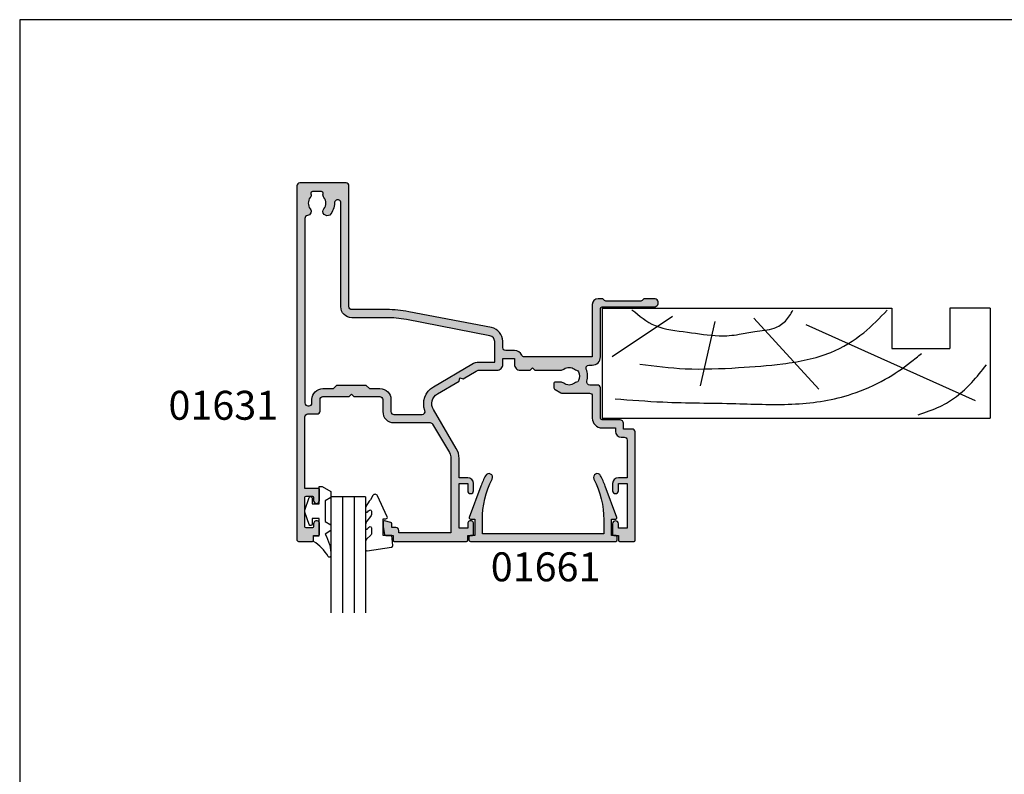
# Model space of a CAD drawing. Units: millimetres. Extents: x 0 to 354, y 0 to 482.
# Drawn here: x 0 to 170, y 352 to 482 of the extents above; entities that cross this region are included whole.
import ezdxf

# ---------------------------------------------------------------- set-up
doc = ezdxf.new("R2010")
doc.units = ezdxf.units.MM
doc.layers.get('0').update_dxf_attribs({"plot": 0})
for name, color, linetype in [('01631$0$APL Hatch', 253, 'Continuous'), ('01631$0$APL Joinery', 2, 'Continuous'), ('01661$0$APL Hatch', 253, 'Continuous'), ('01661$0$APL Joinery', 2, 'Continuous'), ('9010230l$0$APL Joinery', 2, 'Continuous'), ('9010600$0$APL Joinery', 2, 'Continuous'), ('APL Joinery', 2, 'Continuous'), ('APL Notes', 7, 'Continuous')]:
    doc.layers.add(name, color=color, linetype=linetype)
doc.styles.add('Arial-Bold', font='arialbd.ttf')

# ---------------------------------------------------------------- blocks, each defined once
blk = doc.blocks.new('01661', base_point=(318.0592576467162, 44.94172571108484))
at = {"layer": '01661$0$APL Hatch'}
h = blk.add_hatch(color=256, dxfattribs=at)
edge = h.paths.add_edge_path()
edge.add_arc((343.6096811828411, 40.89172571108474), 0.2000000000001165, -20.330159524258306, 89.99999999996737, ccw=False)
edge.add_line((343.7972224195726, 40.82223985262942), (341.7874756558258, 35.3979650149985))
edge.add_arc((326.0152576467174, 41.24172571108615), 16.81999999999939, 332.96430821058175, 339.6698404757472, ccw=False)
edge.add_arc((340.4182573342812, 33.89172571108482), 0.6499999999999218, 152.9643082105888, 332.9643082105883, ccw=False)
edge.add_arc((326.0152576467163, 41.24172571108477), 15.51999999999998, 332.9643082105877, 360)
edge.add_line((341.5352576467162, 41.24172571108476), (341.5352576467162, 43.64172571108485))
edge.add_line((341.5352576467162, 43.64172571108485), (320.5832576467162, 43.64172571108485))
edge.add_line((320.5832576467162, 43.64172571108485), (320.5832576467162, 41.24172571108476))
edge.add_arc((336.1032576467161, 41.24172571108505), 15.51999999999992, 180.000000000001, 207.0356917894133)
edge.add_arc((321.7002579591512, 33.89172571108479), 0.6500000000000746, -152.96430821058436, 27.03569178941609, ccw=False)
edge.add_arc((336.103257646716, 41.24172571108367), 16.81999999999933, 200.330159524244, 207.0356917894095, ccw=False)
edge.add_line((320.3310396376068, 35.39796501499848), (318.32129287386, 40.82223985262958))
edge.add_arc((318.5088341105914, 40.89172571108472), 0.1999999999999465, 90, 200.3301595242239, ccw=False)
edge.add_line((318.5088341105914, 41.09172571108468), (319.2592576467161, 41.09172571108468))
edge.add_line((319.2592576467161, 41.09172571108468), (319.2592576467161, 43.94172571108481))
edge.add_line((319.2592576467161, 43.94172571108481), (318.5092576467162, 43.94172571108481))
edge.add_arc((318.5092576467162, 44.19172571108481), 0.25, 180, 270, ccw=False)
edge.add_line((318.2592576467162, 44.19172571108481), (318.2592576467162, 44.69172571108481))
edge.add_arc((318.5092576467162, 44.69172571108481), 0.25, 90, 180, ccw=False)
edge.add_line((318.5092576467162, 44.94172571108481), (343.6092576467161, 44.94172571108481))
edge.add_arc((343.6092576467161, 44.69172571108481), 0.25, 0, 90, ccw=False)
edge.add_line((343.859257646716, 44.69172571108481), (343.859257646716, 44.19172571108481))
edge.add_arc((343.6092576467161, 44.19172571108481), 0.25, -90, 0, ccw=False)
edge.add_line((343.6092576467161, 43.94172571108481), (342.8592576467161, 43.94172571108481))
edge.add_line((342.8592576467161, 43.94172571108481), (342.8592576467161, 41.09172571108468))
edge.add_line((342.8592576467161, 41.09172571108468), (343.6096811828412, 41.09172571108486))
at = {"layer": '01661$0$APL Joinery'}
blk.add_lwpolyline([(343.6096811828412, 41.09172571108486, -0.5223994049271246), (343.7972224195726, 40.82223985262942), (341.7874756558258, 35.3979650149985, -0.0292667558179226), (340.9972276371208, 33.59627116563031, -0.9999999999999996), (339.8392870314416, 34.18718025653932, 0.1185157189849694), (341.5352576467162, 41.24172571108476), (341.5352576467162, 43.64172571108485), (320.5832576467162, 43.64172571108485), (320.5832576467162, 41.24172571108476, 0.1185157189849694), (322.2792282619909, 34.18718025653941, -0.9999999999999998), (321.1212876563115, 33.59627116563018, -0.0292667558179225), (320.3310396376068, 35.39796501499848), (318.32129287386, 40.82223985262958, -0.5223994049271246), (318.5088341105914, 41.09172571108468), (319.2592576467161, 41.09172571108468), (319.2592576467161, 43.94172571108481), (318.5092576467162, 43.94172571108481, -0.4142135623730951), (318.2592576467162, 44.19172571108481), (318.2592576467162, 44.69172571108481, -0.4142135623730951), (318.5092576467162, 44.94172571108481), (343.6092576467161, 44.94172571108481, -0.4142135623730951), (343.859257646716, 44.69172571108481), (343.859257646716, 44.19172571108481, -0.4142135623730951), (343.6092576467161, 43.94172571108481), (342.8592576467161, 43.94172571108481), (342.8592576467161, 41.09172571108468)], format="xyb", close=True, dxfattribs=at)
blk = doc.blocks.new('19mmliner', base_point=(110.739951507863, 355.7623510830485))
at = {"layer": 'APL Joinery', "color": 3}
for p, q in [((110.739951507863, 355.7623510830485), (177.7399515078631, 355.7623510830485)), ((110.739951507863, 336.7623510830484), (110.739951507863, 355.7623510830485)), ((177.7399515078631, 336.7623510830485), (177.7399515078631, 355.7623510830485)), ((160.7399515078631, 343.7623510830484), (170.7399515078631, 343.7623510830484)), ((160.7399515078631, 336.7623510830485), (160.7399515078631, 343.7623510830484)), ((170.7399515078631, 336.7623510830485), (170.7399515078631, 343.7623510830484)), ((110.739951507863, 336.7623510830484), (160.7399515078631, 336.7623510830485)), ((177.7399515078631, 336.7623510830485), (170.7399515078631, 336.7623510830485))]:
    blk.add_line(p, q, dxfattribs=at)
at = {"layer": 'APL Joinery', "color": 8}
for p, q in [((145.9131780783453, 339.6327166292613), (175.1069420828859, 352.7132887325449)), ((130.1934589989773, 339.0760965397599), (127.6670755755074, 350.2084983297885)), ((136.9304814615635, 338.5194764502585), (148.1588522325407, 350.7651184192899)), ((122.8950179978421, 338.2411664055077), (112.4454077587423, 345.190146322691))]:
    blk.add_line(p, q, dxfattribs=at)
for points, knots in [([(112.962024863876, 352.4416363673449), (115.710435231041, 352.6547702152513), (122.6593903931888, 353.1936480954731), (133.0603500725692, 353.1446097782715), (143.9830780527489, 353.7000992866996), (152.8130144084047, 352.2948735856875), (159.402266048835, 349.3943549626645), (163.2730412780899, 346.7537889098188), (165.2352067994704, 345.1119730676722), (165.8529398578057, 344.5950931661851)], [0, 0, 0, 0, 8.267050822299995, 20.90203347130239, 31.18486054127779, 41.04700630219173, 47.37085711970707, 52.62972264650577, 55.04603969815228, 55.04603969815228, 55.04603969815228, 55.04603969815228]), ([(165.2821176582808, 355.2180791353014), (166.5726858318287, 354.7818781738363), (168.9083728440546, 353.9924360185927), (172.0610412556228, 352.0900882102074), (174.6875300120783, 349.5844033021437), (176.2507024700006, 347.6216106372748), (177.0719069678068, 346.5904677480291)], [0, 0, 0, 0, 4.077163776164723, 7.378903861023069, 10.95052549711435, 14.90356917242528, 14.90356917242528, 14.90356917242528, 14.90356917242528]), ([(117.2336493875612, 346.4777841475926), (119.8422678032878, 346.8000537066384), (125.4981607755736, 347.4987845456142), (133.7781962604838, 347.1223878341504), (142.2036965073619, 346.5273623865884), (149.7800610034507, 345.0750496880203), (155.8214982068499, 341.4387446299347), (158.650253791137, 338.4840976402127), (159.9486415420667, 337.1279262265049)], [0, 0, 0, 0, 7.873644080568313, 17.07129258656329, 24.77081643184663, 33.27528257512341, 39.90117587444498, 45.52268627951728, 45.52268627951728, 45.52268627951728, 45.52268627951728]), ([(115.8770369925237, 337.0554560822224), (117.1487211363271, 338.1096881093439), (119.9161916569408, 340.4039339495252), (125.4540610404964, 340.8199775377686), (130.238054618822, 341.7249569545736), (134.1816997355666, 341.426500736041), (137.2886936906935, 340.6778211815541), (140.1492368439622, 340.581128745862), (142.5350224188241, 339.1458380938953), (143.2897884662015, 337.8009584142327), (143.6675039241498, 337.1279262265049)], [0, 0, 0, 0, 4.844139449286539, 10.54193621031332, 16.07410556410715, 19.51351901015936, 22.27929741151003, 25.6710732269026, 27.95241956603697, 30.23778869522836, 30.23778869522836, 30.23778869522836, 30.23778869522836])]:
    blk.add_open_spline(points, degree=3, knots=knots, dxfattribs=at)
blk = doc.blocks.new('6Glass', base_point=(101.8368839708302, 399.4111348733001))
at = {"layer": 'APL Joinery', "color": 7}
for p, q in [((89.33688397083029, 412.4111348732999), (95.33688397083029, 412.4111348732999)), ((89.33688397083029, 412.4111348732999), (89.33688397083029, 392.4111348733)), ((95.33688397083029, 412.4111348732999), (95.33688397083029, 392.4111348733))]:
    blk.add_line(p, q, dxfattribs=at)
at = {"layer": 'APL Joinery', "color": 8}
for p, q in [((91.33688397083029, 412.4111348732999), (91.33688397083029, 392.4111348733)), ((93.33688397083029, 412.4111348732999), (93.33688397083029, 392.4111348733))]:
    blk.add_line(p, q, dxfattribs=at)
blk = doc.blocks.new('9010600', base_point=(78.93974279730776, 112.9117061828312))
at = {"layer": '9010600$0$APL Joinery', "color": 252}
blk.add_lwpolyline([(76.93974279730787, 116.3783589013558, -0.774630659096966), (77.40850308089333, 116.499371042584, 0.1326610113338032), (79.939588024827, 113.9116205669736), (79.93974279730764, 112.9117061828312), (78.93974279730776, 112.9117061828312), (78.93974279730776, 109.9117061828313), (80.18974279730774, 109.9117061828313), (80.18974279730774, 110.9117061828312, -0.8483943572501239), (80.67646739292309, 110.9920894263013), (81.41319198853826, 108.8224726697714, -0.1651513899116614), (81.4131919885383, 108.5009396958912), (80.67646739292307, 106.3313229393613, -0.8483943572501297), (80.18974279730774, 106.4117061828314), (80.18974279730774, 107.4117061828313), (78.93974279730776, 107.4117061828313), (78.93974279730776, 104.4117061828313), (78.45528725393058, 104.4117061828313), (76.93974279730787, 105.2867061828312), (76.93974279730787, 106.2867061828313), (77.93974279730774, 106.8640564520209), (77.93974279730774, 110.4593559136416), (76.93974279730787, 111.0367061828313), (76.93974279730787, 112.0367061828314), (77.93974279730779, 112.6140564520208, -0.1316524975873966)], format="xyb", close=True, dxfattribs=at)
blk = doc.blocks.new('9010230l', base_point=(121.7743665915091, 518.4609762649904))
at = {"layer": '9010230l$0$APL Joinery', "color": 252, "linetype": 'Continuous', "flags": 128}
blk.add_lwpolyline([(125.4743665871533, 518.1891782459483, -0.2091017972643081), (125.5546405220331, 518.3727349478658), (126.3138187173936, 519.0747105580042, 0.2091017972643137), (126.4743665871533, 519.4418239618392), (126.4743665871533, 520.8651669139913, 0.4607623830565154), (126.1854567012142, 521.112120392963), (121.9854567055696, 520.4579297439622, 0.3941429072290238), (121.7753179169858, 520.1891873293035), (121.9265167932934, 518.4609762649903), (123.4743665871533, 518.4609762649903), (123.4743665871533, 515.5609762649902), (122.9743665871533, 515.5609762649902, 0.5486826681767499), (122.7478103958356, 515.2052772007768), (124.4416927601484, 511.574596646936, 0.6207567888655948), (125.234260536217, 511.5562190850643), (125.6100411290088, 512.2729524121044, 0.0767563990646711), (126.422249595931, 513.4255510253994, 0.115673028930296), (126.4743665871533, 513.6478139562902), (126.4743665871533, 514.2041257453373, 0.7009956747971672), (126.1208861926238, 514.3323590034846, -0.0904788675778494), (125.7726727259223, 514.0424320181731, -0.5741040862820662), (125.4743665915088, 514.2166040708588), (125.4743665915089, 514.8142720621071, -0.1977207654919992), (125.6191955143199, 515.1662003302647, 0.0810836782525954), (126.4230158274553, 516.2945298428834, 0.1147966753284427), (126.4743665871533, 516.5152420065184), (126.4743665871533, 517.1295454898616, 0.7232294553311513), (126.1135905474168, 517.248503739036, -0.0886938805004453), (125.7839614733938, 516.9371680059509, -0.5962861851655955), (125.4743665915088, 517.1044670252683), (125.4743665915089, 518.1891782459483)], format="xyb", dxfattribs=at)
blk = doc.blocks.new('01631')
at = {"layer": '01631$0$APL Hatch'}
h = blk.add_hatch(color=256, dxfattribs=at)
h.dxf.hatch_style = 1
h.paths.add_polyline_path([(13.22922319804845, 28.965278074415, 0.133901433834162), (13.69993365221742, 30.69122550078593), (13.70003744485601, 33.99930683010794), (15.20008073320943, 33.99927961071038, 0.4142133213419897), (16.20009887877202, 34.99926064187375), (16.20012258681552, 36.2491131409561, 1), (15.20012258708746, 36.24913210966209), (15.20009887631002, 34.99913836911801), (13.70006898908039, 34.99918592209011), (13.70031245277985, 42.6991854111574), (15.20031246522129, 42.69913879045581), (15.20028874734251, 41.94913843447696, 1.000000244397245), (16.20028874676134, 41.94910705337764), (16.20034635235041, 43.79910618122887, 0.414213306492762), (16.00035275481614, 43.99911240875204), (15.20035268531163, 43.99913801819517), (15.20037885495665, 44.79922603070284, 0.4142178580998436), (15.00038246345393, 44.99923257236187), (2.500550525767383, 44.9994580937246, 0.4142236556846213), (2.300546917403863, 44.79945481002768), (2.300560051415489, 43.99950996664088), (1.035815369454075, 43.99955005134316, 0.3640266516558124), (0.8388416630612427, 43.83424668091104), (0.6005364810960439, 42.48142523686843), (0.6005503161925674, 41.65026202186886, 0.4931993676522023), (0.8524041524717418, 41.45704915689715), (1.952345757045204, 41.75200186258471, 0.3394055222479827), (2.100545205094277, 41.94518025759099), (2.100535132505483, 42.59951595347835), (2.80054150763015, 42.59950332399708, 0.4142279070158567), (3.300550528366585, 43.09951879065232), (3.300538155724808, 43.49949461910469), (12.30035947849345, 43.4993322447639), (12.30035947849345, 30.69198198145565, -0.1339048269838626), (12.02348929323783, 29.67668712697294), (9.118036414292705, 24.74563438013669, -0.265578378718542), (8.687253960606405, 24.49945809375723), (2.434847700791361, 24.49945809375711, 0.4142135623730897), (0.5348477007912891, 22.59945809375701), (0.5348477007912891, 20.49945850363396, -0.4142135746549789), (0.0348476798247006, 19.99945850363386), (-4.477519058921386, 19.99945869285082), (-4.877518584367152, 19.59945823608225), (-5.277519562580634, 19.99945828297384), (-9.789885356607744, 19.999458093757, -0.4142135746549747), (-10.28988537757433, 20.49945809375711), (-10.28988537757433, 22.49945809375711, 0.4142135623730951), (-10.78988537757433, 22.99945809375711), (-12.39962394091364, 22.99945809375711, -0.4142135623730951), (-12.89962394091364, 23.49945809375711), (-12.89962394091364, 35.88658716898377), (-10.59755112906064, 35.88658698109956, 0.4142135862776427), (-10.39755111273754, 36.0865869810996), (-10.39755111273754, 37.93958698109989, 1), (-11.39755111273754, 37.93958698109989), (-11.39755111273754, 37.38658698109956, -0.4142135623730951), (-11.59755111273736, 37.18658698109974), (-12.69755111273682, 37.18658698109974, -0.4142135623730951), (-12.89755111273754, 37.38658698110047), (-12.89755111273754, 42.48658698110105, -0.4142135623730951), (-12.69755111273773, 42.68658698110087), (-11.59755111273884, 42.68658698110087, -0.4142135623730951), (-11.39755111273845, 42.48658698110048), (-11.39755111273845, 41.9335869810862, 1), (-10.39755111273845, 41.94658698110018), (-10.3975518022896, 43.78658745388441, 0.41421345260962), (-10.5975518022895, 43.98658737893313), (-11.39948190538254, 43.98658737893313), (-11.399481905383, 44.7994580937572, 0.4142135623729338), (-11.59948190538301, 44.99945809375711), (-13.9996239409499, 44.99945809375711, 0.4142181128906294), (-14.29962394091373, 44.69945343283296), (-14.298674665991, -16.40054955265632, 0.4142090118701908), (-13.79867466605114, -16.90054178444969), (-5.807786078939603, -16.90054178444993, 0.4142585842418034), (-5.307786084846355, -16.40046492853621), (-5.310994835136824, 4.474638234312124, -0.4142654719688192), (-4.810983083361065, 4.974715090087585), (1.223298142617029, 4.974573191761496, 0.047617115095793), (5.006861479663564, 5.33562700451672), (19.30387836290523, 8.089692544320354, 0.3595084129616815), (21.24990719910627, 10.44633287184531), (21.24992238817847, 11.54386598639141, -0.4142133270489685), (21.74992890604912, 12.04385906670714), (23.25034139214706, 12.04383950757474, 0.2928580389323695), (24.52218558708253, 12.85863974137364, -0.2928545004691855), (24.9764091387849, 13.14963982491636), (36.70037605908627, 13.14963982491636), (36.70037605908627, 4.098966025693815, 0.4142102058944775), (37.70036459933755, 3.098966025759779), (38.37609294670567, 3.098958282082918, 0.1989123673798329), (38.58822598799351, 3.186823816741942), (38.81249262669808, 3.4110853154272, -0.1989123673797908), (39.02462566798504, 3.49895085008589), (45.07610053016541, 3.498881501707415, -0.1989123673799783), (45.28823155756314, 3.411011105089084), (45.51249305625012, 3.186744466382013, 0.1989123643898242), (45.72462408019589, 3.098874069763862), (47.39867630042516, 3.098854866286188, 0.9999999999999989), (47.39869235034698, 4.498854866219016), (38.40037262051989, 4.498958003957483, -0.4142102052676287), (38.10037605908636, 4.798958003937897), (38.10037605908636, 13.14964031830328, 0.4142135623731516), (36.70037605908625, 14.54964031830312), (36.11343940559768, 14.549640318303, -0.5353652365647179), (35.6520095262543, 15.2422084009378, 0.1706167853798106), (35.77370200778184, 17.36083607471683, -0.4990031329111709), (36.2541463373635, 17.99930356611028), (37.6003760592246, 17.99930356611028, 0.4142066747667854), (38.10037605908636, 18.49929180820222), (38.10049834177269, 23.69931062085484, -0.4142066747667407), (38.40049834168964, 23.99930356610994), (41.39998069423227, 23.9993035661104, 0.4142135683724795), (42.09998069423207, 24.69930358044865), (42.09998067579706, 25.59930356611031), (43.60037605908636, 25.59930356611031, 0.4142135623730951), (44.10037605908636, 26.09930356611031), (44.10037605908636, 44.79942357038543, 0.4142095177368828), (43.90037882094049, 44.99942357036653), (41.40036348884566, 44.99945809375711, 0.4142176070208751), (41.20036072699147, 44.79945809377631), (41.20036072699146, 43.9999822323787), (40.40036049954308, 43.9999822323787, 0.4142134693274107), (40.20036049954322, 43.7999822959144), (40.20035991183911, 41.94998200033511, 0.9999996155905465), (41.20035991183866, 41.94998129804015), (41.20036072699147, 42.69998164676306), (42.70036004380133, 42.69998164676306), (42.70036004380133, 34.9999816884986), (41.20036072925475, 34.9999816884986), (41.20035905774082, 36.24998205430993, 0.9999996807533271), (40.20035904275099, 36.24998103722511), (40.2003599141033, 34.99998099141614, 0.4142133886026631), (41.20036083304753, 33.99998087334657), (42.70036004380862, 33.99998102903513), (42.70035991402053, 27.4993035561276, -0.4142135565253903), (42.20035991402056, 26.99930356611029), (41.70006826468013, 26.99930356611029, 0.4142135623730951), (40.70006826468014, 25.99930356611029), (40.70006826468014, 25.39930356611026), (38.40049834168963, 25.39930356611026, 0.4142066747667953), (36.70049834215959, 23.69934354299756), (36.70040898084179, 19.89929180820221, -0.4142066747667946), (36.20040898098003, 19.39930356611026), (31.49857454554743, 19.39930356611026, 0.1316465172558649), (31.24858472738879, 19.33232214633156), (30.28915228206112, 18.77842364520731, 0.2679554929433233), (30.03914210022029, 18.34540506498617), (30.03914210022029, 17.69964412979827, 0.4142135623730614), (30.2391421002201, 17.49964412979844), (31.24540857329387, 17.49964412979833, 0.1666768233915577), (31.76065106768468, 17.67689321320404, -0.3439996499321718), (33.63709415751983, 17.67687098600597, 0.1139042335324555), (33.9785791377989, 17.51786104343717, -0.2345456440114501), (34.32716877911885, 17.24184958633388, -0.2237854059846954), (34.32716848204753, 15.70743804252972, -0.2345440439588049), (33.97858179198755, 15.43142742157408, 0.1139129835246171), (33.63706147911746, 15.27239148709892, -0.3366435776516786), (31.79272602031524, 15.24803868402543, 0.160413478114114), (31.19855911097837, 15.44370925432989), (26.8006812864999, 15.44378272533291), (26.40068176105413, 15.04378226856434), (26.00066700788281, 15.4437960903817), (24.25037634833439, 15.44382533075978, 0.4142184554594083), (23.25035964232191, 14.44382533089959), (23.25035964232191, 13.44383950745569), (21.24994868281263, 13.44386558448676), (21.24996252162853, 14.44383176284021, 0.4148947428310643), (20.2476512277411, 15.44384293108047), (17.14816819147923, 15.44388481074682, -0.1339013803273259), (16.64053430359897, 15.5823198870576), (14.38711343360708, 16.91007037196837), (13.83942847167716, 16.76850375269137), (13.69786138673888, 17.31618848179065), (9.978026226576683, 19.50797314323629, -0.414218846748264), (9.27020958449608, 22.24642890092306)])
h.paths.add_polyline_path([(7.341252595611678, 23.09945809375725, -0.5235651188447892), (7.809466504002343, 22.42402794814494, 0.364131778748101), (9.26731982843831, 18.30178227291528), (15.92982787745009, 14.37612903296211, 0.1339013884612229), (17.14814927445417, 14.0438848108744), (19.84995698600986, 14.04384830452673), (19.84990755148036, 10.47180443951578, -0.3595084129615959), (19.03906220306351, 9.489870969714206), (4.609932990934749, 6.710356343898048, -0.0476171150958146), (1.09121908747856, 6.37457629803535), (-4.810661977277884, 6.374715082923465, 0.4142204498808462), (-6.710706656471501, 4.474715083448884), (-6.710706656471487, -13.4502524936389, -1.006316845571893), (-7.8112415991811, -13.44332240359944, 0.1928029631252258), (-8.614443932593858, -11.36222946982923, 0.8587394203191728), (-9.623642028426623, -12.44856880917303, -0.3526072912820214), (-9.62292132421485, -14.36161985808122, 0.2413904259859443), (-9.759172856201836, -15.02057369753099, -0.4956414426383298), (-10.04831833009905, -15.40054178445004), (-11.57368905766799, -15.40054178445004, -0.495641442638328), (-11.8628345315652, -15.02057369753099, 0.2413904259855318), (-11.99908606355147, -14.36161985808212, -0.3523955204320082), (-11.99908606354984, -12.44946371081286, 0.5817484036518299), (-12.47011923158173, -11.25690117398749, -0.3733370676952237), (-12.89962394091364, -10.76301765966041), (-12.89962394091364, 21.09945750401428, -0.4142135623730951), (-12.39962394091364, 21.59945750401428), (-12.18988625816288, 21.59945750401428, -0.4142131320766594), (-11.68988625904859, 21.09945823946152), (-11.68988537757237, 20.49945530242293, 0.4142131152307632), (-9.789885486855503, 18.59945809375702), (-7.977518573096151, 18.59945798951619), (-7.436098212808964, 18.0580368618947, 0.1989125515466851), (-7.294676756356141, 17.99945811791647), (-2.460361446082261, 17.99945811791647, 0.1989121832130581), (-2.318940190060063, 18.05803666146402), (-1.777517929365984, 18.5994581548239), (0.0348480664674487, 18.59945850363422, 0.4142136324730993), (1.934847700790748, 20.49945932404973), (1.934846794016067, 22.59945787785824, -0.4142136888437312), (2.434846794016029, 23.09945809375713)], flags=16)
at = {"layer": '01631$0$APL Joinery', "ltscale": 0.2}
blk.add_lwpolyline([(26.00068078284065, 15.44378231545593), (26.40068176105413, 15.04378226856434), (26.8006812864999, 15.44378272533291), (31.19855911097855, 15.44370925432989, -0.1604134781140924), (31.79272602031531, 15.24803868402537, 0.3366435776454395), (33.63706147909059, 15.27239148707795, -0.1139129835265158), (33.97858179196035, 15.43142742156831, 0.234544043964133), (34.32716848203998, 15.7074380425137, 0.2237854059873316), (34.32716877911869, 17.24184958633421, 0.2345456440113135), (33.97857913779879, 17.51786104343719, -0.1139042335634412), (33.63709415743895, 17.67687098606907, 0.3438049952822508), (31.76148844481421, 17.67754616856737, -0.1675219990804016), (31.24370787744172, 17.49964412979833), (30.23914210022011, 17.49964412979844, -0.4142135623730587), (30.03914210022029, 17.69964412979826), (30.03914210022029, 18.34540506498629, -0.2679554929433195), (30.28915228206122, 18.77842364520737), (31.24858472738859, 19.33232214633145, -0.131646517255866), (31.4985745455472, 19.39930356611026), (36.20040898098003, 19.39930356611026, 0.4142066747667931), (36.70040898084179, 19.89929180820221), (36.70049834215959, 23.69934354299758, -0.4142066747667964), (38.40049834168965, 25.39930356611026), (40.70006826468014, 25.39930356611026), (40.70006826468014, 25.99930356611029, -0.4142135623730951), (41.70006826468013, 26.99930356611029), (42.20035991402053, 26.99930356611029, 0.414213556525384), (42.70035991402053, 27.49930355612756), (42.70036004380862, 33.99998102903513), (41.20036083304765, 33.99998087334657, -0.4142133886026683), (40.2003599141033, 34.99998099141604), (40.20035904275099, 36.24998103716362, -0.9999996799355546), (41.20035905774082, 36.24998205430998), (41.20036072925475, 34.9999816884986), (42.70036004380133, 34.9999816884986), (42.70036004380133, 42.69998164676306), (41.20036072699147, 42.69998164676306), (41.20035991183866, 41.9499812980612, -0.999999615404053), (40.20035991183911, 41.94998200033515), (40.20036049954322, 43.79998229591436, -0.4142134693274054), (40.40036049954304, 43.9999822323787), (41.20036072699147, 43.9999822323787), (41.20036072699147, 44.79945809377627, -0.4142176070209269), (41.40036348884566, 44.99945809375711), (43.90037882094046, 44.99942357036653, -0.4142095177368724), (44.10037605908636, 44.79942357038547), (44.10037605908636, 26.09930356611031, -0.4142135623730951), (43.60037605908636, 25.59930356611031), (42.09998067579706, 25.59930356611031), (42.09998069423207, 24.69930358044863, -0.4142135683724769), (41.39998069423225, 23.9993035661104), (38.40049834168965, 23.99930356610994, 0.4142066747667501), (38.10049834177269, 23.69931062085484), (38.10037605908636, 18.49929180820223, -0.414206674766789), (37.6003760592246, 17.99930356611028), (36.25414633736344, 17.99930356611028, 0.4990031329111661), (35.77370200778185, 17.36083607471679, -0.170616785379815), (35.65200952625426, 15.2422084009377, 0.5353652365647339), (36.1134394055978, 14.549640318303), (36.70037605908627, 14.54964031830312, -0.414213562373153), (38.10037605908636, 13.14964031830325), (38.10037605908636, 4.798958003937883, 0.4142102052676219), (38.40037262051991, 4.498958003957483), (47.39869235362474, 4.498854866218977, -1.000000004682476), (47.39867630042525, 3.098854866286188), (45.72462408019581, 3.098874069763866, -0.1989123643899567), (45.51249305624994, 3.18674446638218), (45.28823155756325, 3.411011105088988, 0.1989123673801112), (45.07610053016541, 3.498881501707415), (39.02462566798502, 3.49895085008589, 0.1989123673797898), (38.81249262669806, 3.411085315427186), (38.58822598799341, 3.186823816741849, -0.1989123673798367), (38.37609294670554, 3.098958282082918), (37.70036459933752, 3.098966025759779, -0.4142102058944755), (36.70037605908627, 4.09896602569384), (36.70037605908627, 13.14963982491636), (24.97640913878493, 13.14963982491636, 0.2928545004691947), (24.52218558708253, 12.85863974137365, -0.2928580389323796), (23.25034139214702, 12.04383950757474), (21.74992890604906, 12.04385906670714, 0.4142133270489705), (21.24992238817847, 11.54386598639135), (21.24990719910627, 10.44633287184527, -0.359508412961683), (19.30387836290518, 8.089692544320341), (5.006861479663058, 5.33562700451662, -0.0476171150957914), (1.223298142616641, 4.974573191761493), (-4.810983083361151, 4.974715090087585, 0.4142654719688192), (-5.310994835136824, 4.474638234312038), (-5.307786084846355, -16.40046492853625, -0.4142585842418012), (-5.807786078939642, -16.90054178444993), (-13.79867466605103, -16.9005417844497, -0.414209011870197), (-14.298674665991, -16.40054955265643), (-14.29962394091373, 44.69945343283294, -0.4142181128906293), (-13.99962394094993, 44.99945809375711), (-11.59948190538282, 44.99945809375711, -0.4142135623723459), (-11.399481905383, 44.79945809375741), (-11.39948190538254, 43.98658737893313), (-10.59755180228941, 43.98658737893313, -0.4142134526096253), (-10.3975518022896, 43.78658745388432), (-10.39755111273845, 41.94658698110018, -1.013084496444476), (-11.39755111273845, 41.94658698110427), (-11.39755111273845, 42.48658698110037, 0.4142135623730951), (-11.59755111273873, 42.68658698110087), (-12.69755111273773, 42.68658698110087, 0.4142135623730951), (-12.89755111273754, 42.48658698110105), (-12.89755111273754, 37.38658698110047, 0.4142135623730951), (-12.69755111273682, 37.18658698109974), (-11.59755111273736, 37.18658698109974, 0.4142135623730951), (-11.39755111273754, 37.38658698109956), (-11.39755111273754, 37.93958698109989, -0.9999999999999998), (-10.39755111273754, 37.93958698109989), (-10.39755111273754, 36.08658698109972, -0.4142135862776375), (-10.59755112906052, 35.88658698109956), (-12.89962394091364, 35.88658716898377), (-12.89962394091364, 23.49945809375711, 0.4142135623730951), (-12.39962394091364, 22.99945809375711), (-10.78988537757433, 22.99945809375711, -0.4142135623730951), (-10.28988537757433, 22.49945809375711), (-10.28988537757433, 20.49945809375711, 0.4142135746549696), (-9.789885356607755, 19.999458093757), (-5.277519562580636, 19.99945828297384), (-4.877518584367152, 19.59945823608225), (-4.477519058921387, 19.99945869285082), (0.0348476798247077, 19.99945850363386, 0.4142135746549821), (0.5348477007912891, 20.49945850363398), (0.5348477007912891, 22.59945809375702, -0.4142135623730902), (2.43484770079138, 24.49945809375711), (8.687253960606341, 24.49945809375723, 0.2655783787185452), (9.118036414292675, 24.74563438013664), (12.02348929323787, 29.67668712697301, 0.1339048269838598), (12.30035947849345, 30.69198198145571), (12.30035947849345, 43.4993322447639), (3.300538155724808, 43.49949461910469), (3.300550528366585, 43.0995187906524, -0.4142279070158525), (2.800541507630242, 42.59950332399708), (2.100535132505484, 42.59951595347835), (2.100545205094277, 41.94518025758751, -0.3394055222379486), (1.952345757048789, 41.75200186258567), (0.8524041524717915, 41.45704915689717, -0.4931993676522147), (0.6005503161925674, 41.65026202186882), (0.600536481096043, 42.48142523686843), (0.8388416630612312, 43.83424668091097, -0.3640266516558168), (1.035815369454013, 43.99955005134316), (2.300560051415487, 43.99950996664088), (2.300546917403863, 44.79945481002781, -0.414223655684637), (2.500550525767522, 44.9994580937246), (15.00038246345392, 44.99923257236187, -0.414217858099871), (15.20037885495665, 44.79922603070284), (15.20035268531163, 43.99913801819517), (16.0003527548163, 43.99911240875204, -0.4142133064927568), (16.20034635235041, 43.79910618122872), (16.20028874676134, 41.94910705347981, -1.000000242826233), (15.20028874734251, 41.94913843447696), (15.20031246522129, 42.69913879045581), (13.70031245277985, 42.6991854111574), (13.70006898908039, 34.99918592209011), (15.20009887631002, 34.99913836911801), (15.20012258708746, 36.24913210965113, -0.9999999999780866), (16.20012258681552, 36.2491131409561), (16.20009887877202, 34.99926064187381, -0.4142133213419898), (15.20008073320949, 33.99927961071038), (13.70003744485601, 33.99930683010794), (13.69993365221742, 30.69122550078569, -0.1339014338341429), (13.22922319804846, 28.96527807441501), (9.270209584495916, 22.24642890092278, 0.4142188467482683), (9.978026226576986, 19.50797314323611), (13.69786138673888, 17.31618848179065), (13.83942847167716, 16.76850375269137), (14.38711343360708, 16.91007037196837), (16.6405343035988, 15.5823198870577, 0.1339013803273347), (17.14816819147907, 15.44388481074682), (20.24765122774105, 15.44384293108047, -0.4148947428311067), (21.24996252162853, 14.44383176284012), (21.24994868281263, 13.44386558448676), (23.25035964232191, 13.44383950745569), (23.25035964232191, 14.44382533089961, -0.4142184554594094), (24.25037634833441, 15.44382533075978), (26.00067949143275, 15.44379609017315)], format="xyb", dxfattribs=at)
at = {"layer": '01631$0$APL Joinery'}
blk.add_lwpolyline([(1.091219087477185, 6.37457629803535), (-4.810661977277703, 6.374715082923467, 0.4142204498808808), (-6.710706656471501, 4.474715083448842), (-6.710706656471487, -13.45025249363888, -1.006316845571694), (-7.811241599181101, -13.44332240359946, 0.1928029631252165), (-8.61444393259373, -11.36222946982931, 0.8587394203185986), (-9.623642028427383, -12.44856880917209, -0.3526072912824771), (-9.622921324215639, -14.36161985808221, 0.2413904259856356), (-9.75917285620173, -15.02057369753137, -0.4956414426384776), (-10.04831833009959, -15.40054178445004), (-11.57368905766745, -15.40054178445004, -0.4956414426384757), (-11.86283453156531, -15.02057369753137, 0.2413904259856354), (-11.9990860635514, -14.36161985808221, -0.352395520431704), (-11.99908606355094, -12.44946371081423, 0.58174840361494), (-12.47011923149941, -11.25690117399912, -0.3740018639294085), (-12.89962394091364, -10.76185242075709), (-12.89962394091364, 21.09945750401428, -0.4142135623730951), (-12.39962394091364, 21.59945750401428), (-12.18988625904714, 21.59945750401428, -0.4142135628912136), (-11.68988625904805, 21.09945750489922), (-11.68988537757442, 20.49945809375711, 0.4142135455269184), (-9.789885486855582, 18.59945809375702), (-7.977518573096148, 18.59945798951619), (-7.4360982128089, 18.05803686189463, 0.1989125515467731), (-7.294676756355983, 17.99945811791647), (-2.460361446082259, 17.99945811791647, 0.1989121832129028), (-2.318940190060146, 18.05803666146394), (-1.777517929365984, 18.5994581548239), (0.0348480664677311, 18.59945850363422, 0.4142135060024701), (1.934847700790925, 20.49945850363432), (1.934846794016067, 22.59945787785822, -0.4142136888437652), (2.434846794016067, 23.09945809375713), (7.341252595611678, 23.09945809375725, -0.5235651188447618), (7.809466504002358, 22.42402794814498, 0.3641317787480848), (9.267319828438104, 18.3017822729154), (15.92982787745021, 14.37612903296204, 0.1339013884612421), (17.14814927445448, 14.0438848108744), (19.84995698600986, 14.04384830452673), (19.84990755148036, 10.47180443951598, -0.3595084129616754), (19.03906220306342, 9.48987096971419), (4.609932990933231, 6.710356343897753, -0.0476171150958123)], format="xyb", close=True, dxfattribs=at)

msp = doc.modelspace()

# ---------------------------------------------------------------- linework, layer by layer
msp.add_lwpolyline([(-8.078504834e-07, 482.0000001108869), (-8.078504834e-07, 1.108869583e-07), (353.9999991921495, 1.108869583e-07), (353.9999991921495, 482.0000001108869)], close=True)

# ---------------------------------------------------------------- block references
at = {"layer": 'APL Joinery', "color": 9, "xscale": -1, "rotation": 180}
msp.add_blockref('01631', (62.14072898553095, 436.9074394430267), dxfattribs=at)
at = {"layer": 'APL Joinery', "xscale": -1, "rotation": 180}
for name, p in [('19mmliner', (100.5412273272206, 413.2081358769166)), ('01661', (77.34108937092753, 391.9074577962636))]:
    msp.add_blockref(name, p, dxfattribs=at)
at = {"layer": 'APL Joinery', "rotation": 180}
for name, p in [('9010600', (51.71662706402364, 392.8813948043978)), ('9010230l', (64.41668761332944, 392.8989574100592))]:
    msp.add_blockref(name, p, dxfattribs=at)
at = {"layer": 'APL Joinery', "extrusion": (0, 0, -1), "zscale": -1}
msp.add_blockref('6Glass', (-47.21662706402355, 386.5813948043978), dxfattribs=at)

# ---------------------------------------------------------------- texts
at = {"layer": 'APL Notes', "style": 'Arial-Bold'}
msp.add_text('01661', height=5, dxfattribs=at).set_placement((81.31529124283463, 385.0123142047664))
at = {"layer": 'APL Notes', "insert": (25.68266734516985, 417.9082031522877), "char_height": 5, "width": 18.1438, "attachment_point": 1, "style": 'Arial-Bold'}
msp.add_mtext('01631', dxfattribs=at)

doc.saveas('drawing.dxf')
